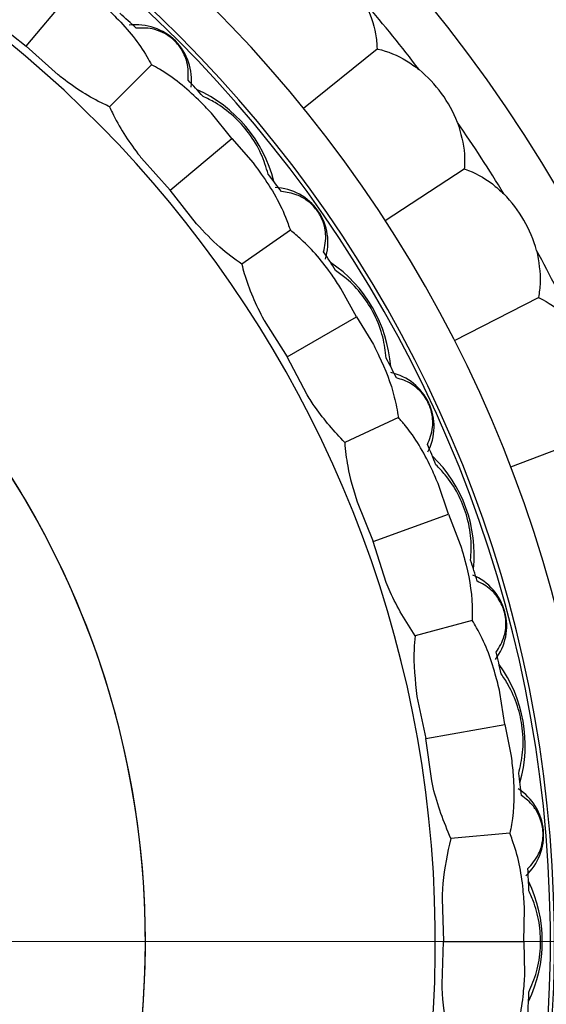
# Model space of a CAD drawing. Units: inches. Extents: x 0.2 to 10.7, y -2.4 to 14.3.
# Drawn here: x 10.3 to 10.4, y 3.4 to 3.7 of the extents above; entities that cross this region are included whole.
import ezdxf

# ---------------------------------------------------------------- set-up
doc = ezdxf.new("R2010")
doc.units = ezdxf.units.IN
doc.header["$MEASUREMENT"] = 0
doc.styles.add('SLDTEXTSTYLE3', font='TXT', dxfattribs={"width": 0.75})
doc.dimstyles.new('SLDDIMSTYLE3', dxfattribs={"dimtxt": 0.1377952755905512, "dimasz": 0.156, "dimexe": 0, "dimexo": 0.0625, "dimgap": 0.0344488188976378, "dimtad": 0, "dimtih": 1, "dimtoh": 1, "dimdec": 3, "dimlfac": 5, "dimrnd": 1e-09, "dimzin": 12, "dimdsep": 46, "dimlunit": 5, "dimtxsty": 'SLDTEXTSTYLE3', "dimsah": 1, "dimcen": 0.09, "dimadec": 0, "dimazin": 3, "dimtfac": 1, "dimtmove": 0, "dimatfit": 0, "dimfxl": 0, "dimfrac": 2, "dimtolj": 1, "dimtzin": 12, "dimarcsym": 0})

# ---------------------------------------------------------------- blocks, each defined once
blk = doc.blocks.new('_D_6')
at = {"color": 7, "linetype": 'Continuous', "lineweight": 0}
for p, q in [((10.62474205017908, 3.454551021940265), (10.62474205017908, 3.704551021940265)), ((10.19227474900356, 3.454551021940265), (10.74974205017908, 3.454551021940265)), ((10.19227474900356, 3.054551021940265), (10.74974205017908, 3.054551021940265)), ((10.62474205017908, 3.054551021940265), (10.62474205017908, 2.804551021940265))]:
    blk.add_line(p, q, dxfattribs=at)
at = {"color": 7, "linetype": 'Continuous', "lineweight": 18}
for points in [[(10.62474205017908, 3.454551021940265), (10.65074205017908, 3.610551021940265), (10.59874205017908, 3.610551021940265)], [(10.62474205017908, 3.054551021940265), (10.59874205017908, 2.898551021940265), (10.65074205017908, 2.898551021940265)]]:
    blk.add_solid(points, dxfattribs=at)
at = {"color": 7, "linetype": 'Continuous', "lineweight": 18, "insert": (10.54541407408263, 3.310145847200295), "char_height": 0.1377952755905512, "attachment_point": 1, "style": 'SLDTEXTSTYLE3'}
blk.add_mtext('2"', dxfattribs=at)

msp = doc.modelspace()

# ---------------------------------------------------------------- linework, layer by layer
at = {"color": 7, "linetype": 'Continuous', "lineweight": 25}
for p, q in [((10.31252278372236, 3.657444728948494), (10.32423668657994, 3.671404814762307)), ((10.30486666073815, 3.663418576389936), (10.31252278372236, 3.657444728948494)), ((10.31973534680215, 3.650942267397536), (10.31252278372236, 3.657444728948494)), ((10.37541853744066, 3.643347139255217), (10.3920543874538, 3.656818584974487)), ((10.3409319174615, 3.653208190398195), (10.33142953096842, 3.643705803905119)), ((10.35912854182561, 3.636512959516634), (10.35450459046642, 3.642223063902055)), ((10.3451684560118, 3.62479905665906), (10.35912854182561, 3.636512959516634)), ((10.35912854182561, 3.636512959516634), (10.36394895616774, 3.630967707147736)), ((10.33866599446086, 3.632011619738829), (10.3451684560118, 3.62479905665906)), ((10.39387591938719, 3.617942732444774), (10.41182878599235, 3.629601460337829)), ((10.35114230345318, 3.617142933674913), (10.3451684560118, 3.62479905665906)), ((10.37241032397558, 3.615693686345895), (10.36140222798707, 3.607985734553404)), ((10.3874314043097, 3.596092282874886), (10.38386925038243, 3.602518578671301)), ((10.40957670626007, 3.59074817186213), (10.42864989409385, 3.600466446466427)), ((10.36649807956903, 3.595212612623082), (10.37164930568295, 3.586980483984359)), ((10.37164930568295, 3.586980483984359), (10.3874314043097, 3.596092282874886)), ((10.3874314043097, 3.596092282874886), (10.391215662758, 3.589794219183472)), ((10.37620292515435, 3.578403326989699), (10.37164930568295, 3.586980483984359)), ((10.39689617749836, 3.57328294397775), (10.38471684744066, 3.567603629100649)), ((10.42234887695273, 3.562061406803856), (10.44233341617789, 3.569732752669151)), ((10.40828530587756, 3.551370946642974), (10.40589318362676, 3.558318174104472)), ((10.38751725224043, 3.554139674252705), (10.39116072551854, 3.545138109117988)), ((10.39116072551854, 3.545138109117988), (10.40828530587756, 3.551370946642974)), ((10.40828530587756, 3.551370946642974), (10.410918425654, 3.544511435107341)), ((10.39415575759655, 3.535900530687825), (10.39116072551854, 3.545138109117988)), ((10.41364548776097, 3.527264592239746), (10.40066498641486, 3.523786477386706)), ((10.4010848555497, 3.510040785076082), (10.40310987090009, 3.500543291447)), ((10.42105661128265, 3.503707785992216), (10.41990720413244, 3.510964857127843)), ((10.40310987090009, 3.500543291447), (10.42105661128265, 3.503707785992216)), ((10.42105661128265, 3.503707785992216), (10.42245858637527, 3.49649524939919)), ((10.40445531305059, 3.490925970727521), (10.40310987090009, 3.500543291447)), ((10.42214933544669, 3.479036875463041), (10.40876206877709, 3.477865641393854)), ((10.40678864473583, 3.464255867525451), (10.40713367309176, 3.454551021940262)), ((10.42535727087281, 3.454551021940262), (10.42548550297782, 3.461897434315822)), ((10.40678864473583, 3.444846176354989), (10.40713367309176, 3.454551021940262)), ((10.40713367309176, 3.454551021940262), (10.42535727087281, 3.454551021940262)), ((10.42535727087281, 3.454551021940262), (10.42548550297782, 3.4472046095647))]:
    msp.add_line(p, q, dxfattribs=at)
for centre, radius, start, end in [((10.14227474900357, 3.454551021940265), 0.3370000000000024, 281.7350246581456, 169.3120508859131), ((10.14227474900357, 3.454551021940265), 0.3000000000000015, 276.9883004168547, 167.9753008194342), ((10.14227474900357, 3.454551021940265), 0.2900000000000008, 277.230541890156, 167.5541255202111), ((10.14227474900357, 3.454551021940265), 0.2890899659234607, 277.2534252913105, 167.5143156867417), ((10.14227474900357, 3.454551021940265), 0.2630000000000025, 277.9250824701569, 166.2525544882341), ((10.14227474900357, 3.454551021940265), 0.3259999999999989, 37.30205687527298, 40.69794312472799), ((10.14227474900357, 3.454551021940265), 0.284446393558735, 46.67729050770566, 47.68585546595545), ((10.33749731045555, 3.649773583392285), 0.01250000000000106, 352.5722301438724, 97.42776985599419), ((10.14227474900357, 3.454551021940265), 0.1972827534923799, 280.6619275418525, 161.5302353853287), ((10.38255279633292, 3.629123241871131), 0.02984962311320034, 21.63077138681419, 50.36922861318301), ((10.14227474900357, 3.454551021940265), 0.2844463935587338, 42.31414453407718, 43.3227094923146), ((10.33838212644202, 3.619104650020021), 0.03125000000000195, 14.13497782473198, 65.86502217526117), ((10.14227474900357, 3.454551021940265), 0.3259999999999996, 31.30205687527292, 34.69794312472774), ((10.14227474900357, 3.454551021940265), 0.2844463935587344, 36.6772905077057, 37.68585546595541), ((10.36843148311999, 3.612907671985509), 0.01250000000000108, 342.5722301438739, 87.42776985599356), ((10.39948429392754, 3.603051021940266), 0.02984962311320052, 15.63077138681547, 44.36922861318295), ((10.14227474900357, 3.454551021940265), 0.2844463935587345, 32.31414453407984, 33.32270949231441), ((10.14227474900357, 3.454551021940265), 0.3260000000000001, 25.30205687527284, 28.69794312472781), ((10.36397725237238, 3.582551021940267), 0.03125000000000035, 4.13497782466846, 55.86502217533349), ((10.14227474900357, 3.454551021940265), 0.2844463935587327, 26.67729050770568, 27.68585546595555), ((10.39249399785914, 3.57123017389944), 0.01249999999999981, 332.5722301438735, 77.42776985600246), ((10.14227474900357, 3.454551021940265), 0.2844463935587346, 22.31414453404568, 23.3227094923144), ((10.38283605992476, 3.542108178631638), 0.03124999999999898, 354.1349778246999, 45.86502217530445), ((10.14227474900357, 3.454551021940265), 0.2844463935587346, 16.67729050770566, 17.6858554659553), ((10.40895372733886, 3.526007438823591), 0.01250000000000023, 322.5722301438735, 67.42776985600474), ((10.14227474900357, 3.454551021940265), 0.2844463935587344, 12.31414453404563, 13.3227094923143), ((10.39438553377469, 3.499004955423), 0.03125000000000191, 344.1349778246955, 35.86502217530499), ((10.14227474900357, 3.454551021940265), 0.284446393558734, 6.677290507705061, 7.685855465955215), ((10.41731055100794, 3.478613536679431), 0.01250000000000026, 312.5722301438766, 57.42776985601381), ((10.14227474900357, 3.454551021940265), 0.2844463935587345, 2.314144534068136, 3.322709492313888), ((10.39827474900356, 3.454551021940265), 0.03124999999999955, 334.1349778246857, 25.86502217531507), ((10.14227474900357, 3.454551021940265), 0.2844463935587336, 356.6772905077062, 357.6858554659556)]:
    msp.add_arc(centre, radius, start, end, dxfattribs=at)
at = {"color": 8, "linetype": 'Continuous', "lineweight": 25}
for radius, start, end in [(0.1972821587852213, 0, 161.5301776959638), (0.19728215878522, 280.6619600584361, 0)]:
    msp.add_arc((10.14227474900357, 3.454551021940265), radius, start, end, dxfattribs=at)
at = {"color": 7, "linetype": 'Continuous', "lineweight": 25}
for points, knots in [([(10.32994679096533, 3.666780863403142), (10.33095916647245, 3.66582457895876), (10.33476426948207, 3.662230299176437), (10.33857142826644, 3.65752069807109), (10.3405966199604, 3.653820763863574), (10.3409319174615, 3.653208190398195)], [0, 0, 0, 0, 0.2322379072071003, 0.872886743549935, 1, 1, 1, 1]), ([(10.38943417405287, 3.667126228889), (10.39038758841914, 3.66481386133978), (10.39180192295137, 3.661383599124554), (10.39199233402688, 3.657940623000409), (10.3920543874538, 3.656818584974487)], [0, 0, 0, 0, 0.6741081014030782, 1, 1, 1, 1]), ([(10.34920974854896, 3.649711614201405), (10.34926601003615, 3.651021106264382), (10.34934254753357, 3.652802524609386), (10.34842566133126, 3.655467993532005), (10.34752467785805, 3.657091649498215), (10.34634117956947, 3.658506525064424), (10.3450079124401, 3.659657299615809), (10.34317162250831, 3.660743323487169), (10.34046543192767, 3.661628460155355), (10.33860599375873, 3.661541051582955), (10.3374353412646, 3.661486021485693)], [0, 0, 0, 0, 0.2518775885695457, 0.342651452161874, 0.4341518873497258, 0.4969100286731597, 0.5597874204970402, 0.6402490169325331, 0.7735104115713974, 1, 1, 1, 1]), ([(10.3920543874538, 3.656818584974487), (10.39212087605902, 3.656803183902486), (10.39438613856162, 3.656278470370151), (10.39774669589674, 3.654936637835381), (10.40065429159329, 3.652801232924627), (10.40159201161951, 3.652112549848343)], [0, 0, 0, 0, 0.02007539555403948, 0.6839674350671944, 1, 1, 1, 1]), ([(10.35450459046642, 3.642223063902055), (10.35354830602205, 3.643235439409167), (10.34995402623973, 3.647040542418771), (10.34524442513439, 3.650847701203141), (10.34154449092687, 3.652872892897095), (10.3409319174615, 3.653208190398197)], [0, 0, 0, 0, 0.2322379072054656, 0.8728867435496602, 1, 1, 1, 1]), ([(10.33142953096842, 3.643705803905119), (10.33097403936622, 3.643909322660724), (10.32733936855501, 3.645533334337221), (10.32336101279089, 3.648118830277808), (10.32008266536756, 3.650671797880221), (10.31973534680216, 3.650942267397542)], [0, 0, 0, 0, 0.1135494411743305, 0.9060866050366303, 0.9999999999999999, 0.9999999999999999, 0.9999999999999999, 0.9999999999999999]), ([(10.36737836458087, 3.628442117349413), (10.36691410647654, 3.629960854047056), (10.36598090753451, 3.633013646160385), (10.36323220999424, 3.637692544288817), (10.35945631190973, 3.641817873704114), (10.35581679896704, 3.644465638157155), (10.3535146460738, 3.645596120163096), (10.35261288057337, 3.646038935961654)], [0, 0, 0, 0, 0.2196696170791858, 0.4415549289076887, 0.6411237225241999, 0.8594262583933093, 1, 1, 1, 1]), ([(10.33142953096842, 3.643705803905119), (10.33163304972403, 3.643250312302913), (10.33325706140053, 3.639615641491706), (10.33584255734112, 3.635637285727576), (10.33839552494354, 3.632358938304245), (10.33866599446086, 3.632011619738831)], [0, 0, 0, 0, 0.1135494411739802, 0.9060866050343713, 1, 1, 1, 1]), ([(10.41030036857289, 3.640126524780704), (10.41100685180907, 3.637727165684302), (10.41205487843078, 3.634167856589205), (10.41188435741118, 3.6307238380714), (10.41182878599235, 3.629601460337829)], [0, 0, 0, 0, 0.674108101403066, 1, 1, 1, 1]), ([(10.36394895616774, 3.630967707147736), (10.3644249563903, 3.630338271749696), (10.36735361857601, 3.626465576819728), (10.37047983679578, 3.621210830151191), (10.37206321451546, 3.616685691280049), (10.37241032397558, 3.615693686345895)], [0, 0, 0, 0, 0.1315898890654917, 0.8096263696105508, 0.9999999999999999, 0.9999999999999999, 0.9999999999999999, 0.9999999999999999]), ([(10.41182878599235, 3.629601460337829), (10.41189330051565, 3.629579193682783), (10.41409130617406, 3.628820570177783), (10.41729319433164, 3.627134814448076), (10.41996165132097, 3.624707180998889), (10.42082224743512, 3.62392425216724)], [0, 0, 0, 0, 0.02007539555397403, 0.6839674350671446, 1, 1, 1, 1]), ([(10.37995522212399, 3.610812800714926), (10.38023801978317, 3.61209262894633), (10.38062273455331, 3.613833692946899), (10.38018263173368, 3.616617883025467), (10.37957728112362, 3.618373326147447), (10.37865745339704, 3.619972218895679), (10.37754427149496, 3.621337030003211), (10.37592446499952, 3.622725423132006), (10.37341308990399, 3.624067037648058), (10.37156672243966, 3.624303845057799), (10.37040429891126, 3.624452932663653)], [0, 0, 0, 0, 0.2518775885697206, 0.3426514521620088, 0.4341518873498129, 0.4969100286732419, 0.5597874204971157, 0.6402490169326536, 0.77351041157161, 1, 1, 1, 1]), ([(10.36140222798707, 3.607985734553404), (10.3597177493736, 3.609210234963369), (10.35609037124842, 3.611847090050665), (10.35286817766071, 3.615295756090381), (10.35114230345291, 3.617142933675229)], [0, 0, 0, 0, 0.4643791067111435, 1, 1, 1, 1]), ([(10.38386925038243, 3.602518578671301), (10.38321299081687, 3.603520379145421), (10.38055901671599, 3.607571752492294), (10.37665770024616, 3.612216087761971), (10.3732351122611, 3.6150183794291), (10.37241032397558, 3.615693686345895)], [0, 0, 0, 0, 0.1995778560673402, 0.8071112238266299, 1, 1, 1, 1]), ([(10.42823001831693, 3.611093616629117), (10.42868183004485, 3.608633553865891), (10.42935206635707, 3.604984194426203), (10.42882248150633, 3.601576866902325), (10.42864989409385, 3.600466446466427)], [0, 0, 0, 0, 0.6741081014031367, 1, 1, 1, 1]), ([(10.36140222798707, 3.607985734553404), (10.36157745247607, 3.607302998583474), (10.36265330488666, 3.603111100845751), (10.36459820813439, 3.598756595339612), (10.36645981880908, 3.595283983490377), (10.36649807956904, 3.595212612623085)], [0, 0, 0, 0, 0.160058763929211, 0.982737104780136, 1, 1, 1, 1]), ([(10.39415440668548, 3.586711488247742), (10.39396092756484, 3.588287769496151), (10.3935720177989, 3.591456231133376), (10.39167756128404, 3.596541352604635), (10.38867538351108, 3.60125968681798), (10.38555094242009, 3.60449922056958), (10.38348007054242, 3.606012292668297), (10.38266889904265, 3.60660497103571)], [0, 0, 0, 0, 0.2196696170790799, 0.4415549289074631, 0.6411237225238867, 0.8594262583928836, 1, 1, 1, 1]), ([(10.42864989409385, 3.600466446466427), (10.4287117277006, 3.600437558186468), (10.43081839470486, 3.599453336346678), (10.43382653312822, 3.597442126914575), (10.43622661523714, 3.59474886258704), (10.43700065856811, 3.593880265932142)], [0, 0, 0, 0, 0.02007539555396318, 0.683967435067138, 1, 1, 1, 1]), ([(10.391215662758, 3.589794219183472), (10.39164118904969, 3.588957966035364), (10.393602026945, 3.585104486485704), (10.39580321289444, 3.579442525474076), (10.39662387219875, 3.574817565207763), (10.39689617749836, 3.573282943977749)], [0, 0, 0, 0, 0.1562566020335075, 0.7200351015696606, 1, 1, 1, 1]), ([(10.40347889479538, 3.567166052152653), (10.40397963596279, 3.568377329619298), (10.40466083864202, 3.570025137926794), (10.40471089150655, 3.572843452954641), (10.40441956703159, 3.574677344981426), (10.40379135836705, 3.576411673364607), (10.40293208516104, 3.577949051933411), (10.40157797910265, 3.579597628696984), (10.3993377263537, 3.581354956782722), (10.39756053053508, 3.58190878490129), (10.39644165562309, 3.582257460258797)], [0, 0, 0, 0, 0.251877588569713, 0.3426514521620027, 0.4341518873498152, 0.4969100286732382, 0.5597874204971115, 0.6402490169326497, 0.7735104115716135, 1, 1, 1, 1]), ([(10.38471684744066, 3.567603629100649), (10.38239558592698, 3.570128314325433), (10.37932724029737, 3.57346555436922), (10.37681468487008, 3.577436481381529), (10.37620292515436, 3.578403326989705)], [0, 0, 0, 0, 0.7565189173260907, 1, 1, 1, 1]), ([(10.40589318362676, 3.558318174104472), (10.40536178518443, 3.559550163575893), (10.40332878339926, 3.564263457020417), (10.40022839933381, 3.569468783865051), (10.39741807248159, 3.572685567474516), (10.39689617749836, 3.573282943977752)], [0, 0, 0, 0, 0.2237039214174007, 0.8558370430838591, 1, 1, 1, 1]), ([(10.38471684744066, 3.567603629100649), (10.38489563176504, 3.56581014985025), (10.38533916830816, 3.561360802349107), (10.38670310328773, 3.556838869536214), (10.38751725224044, 3.554139674252709)], [0, 0, 0, 0, 0.4030881494281164, 1, 1, 1, 1]), ([(10.41327721284869, 3.540965230253742), (10.4133603914769, 3.542551161544819), (10.41352758771349, 3.545739020602412), (10.41254493432662, 3.551075856573793), (10.41040769651766, 3.556243831387698), (10.40789326183989, 3.559976702844081), (10.40611659337195, 3.561826391105435), (10.40542066290844, 3.562550923809372)], [0, 0, 0, 0, 0.2196696170803854, 0.4415549289100903, 0.6411237225276901, 0.8594262583979826, 1, 1, 1, 1]), ([(10.410918425654, 3.544511435107341), (10.41125745017311, 3.543387800534863), (10.41264242664857, 3.538797550089239), (10.4137053902368, 3.532824919946053), (10.41365746568206, 3.528376418845829), (10.41364548776099, 3.527264592239739)], [0, 0, 0, 0, 0.1955720047293743, 0.798947009863493, 1, 1, 1, 1]), ([(10.40066498641486, 3.523786477386703), (10.3986393368835, 3.526996186249193), (10.3962145334444, 3.530838367716321), (10.39444675647628, 3.535185016293609), (10.39415575759634, 3.535900530688401)], [0, 0, 0, 0, 0.8353871075454881, 0.9999999999999999, 0.9999999999999999, 0.9999999999999999, 0.9999999999999999]), ([(10.41906601167257, 3.520097552883332), (10.41976948158121, 3.521203475532329), (10.42072647417083, 3.522707960325159), (10.42126516188856, 3.525474767226298), (10.42129671529547, 3.52733138627665), (10.42097921349533, 3.529148453604469), (10.42039995756696, 3.530811687164682), (10.419352695773, 3.532670356392292), (10.41745163431677, 3.534790002523084), (10.4157976093395, 3.535644023563347), (10.41475627949195, 3.536181692348208)], [0, 0, 0, 0, 0.25187758856951, 0.3426514521618461, 0.4341518873497049, 0.4969100286731412, 0.559787420497021, 0.6402490169325018, 0.7735104115713524, 1, 1, 1, 1]), ([(10.41990720413244, 3.510964857127843), (10.41957813852897, 3.51234744675997), (10.41835187061607, 3.517499687786484), (10.41616136277071, 3.523144091997617), (10.41397919664574, 3.526718043808239), (10.41364548776098, 3.52726459223976)], [0, 0, 0, 0, 0.2370374331803184, 0.8833235543453636, 1, 1, 1, 1]), ([(10.40066498641486, 3.523786477386706), (10.40057264646571, 3.522793712295478), (10.40016270237955, 3.518386322191558), (10.40068229850611, 3.513683948551737), (10.40108485554972, 3.510040785076084)], [0, 0, 0, 0, 0.2252501067116014, 0.9999999999999999, 0.9999999999999999, 0.9999999999999999, 0.9999999999999999]), ([(10.42416574628182, 3.492593320267835), (10.42452305531837, 3.494140713881821), (10.42524127738445, 3.497251108875453), (10.42520028455147, 3.502677502286532), (10.42399292559584, 3.508138091401404), (10.42216489715659, 3.512250879152306), (10.42073641527067, 3.514380981734518), (10.42017687133835, 3.515215354215437)], [0, 0, 0, 0, 0.2196696170803809, 0.441554928910084, 0.6411237225276858, 0.859426258397976, 1, 1, 1, 1]), ([(10.42245858637526, 3.496495249399189), (10.42262048072893, 3.495101268340413), (10.4232267682697, 3.48988086794441), (10.42310991726598, 3.483826621064816), (10.42228274600349, 3.479702100033037), (10.42214933544669, 3.479036875463042)], [0, 0, 0, 0, 0.2340377591575254, 0.8764615579916599, 1, 1, 1, 1]), ([(10.40876206877709, 3.477865641393854), (10.40723967462855, 3.481630419315188), (10.40553401304225, 3.485848405233967), (10.40455997054755, 3.490433335797241), (10.40445531305059, 3.490925970727517)], [0, 0, 0, 0, 0.8925534588850927, 1, 1, 1, 1]), ([(10.42624296609669, 3.47103745543945), (10.42712779016937, 3.472004420370734), (10.4283314949338, 3.473319868639774), (10.42934244975102, 3.475951099386592), (10.42969592230549, 3.477774033030157), (10.4296987745013, 3.479618628631339), (10.42941713624882, 3.481357180672872), (10.42870853923895, 3.483369467640569), (10.42720443186582, 3.485787027441321), (10.42572383444186, 3.486915292406125), (10.42479168993923, 3.487625617824384)], [0, 0, 0, 0, 0.2518775885697151, 0.3426514521620031, 0.4341518873498139, 0.4969100286732415, 0.5597874204971132, 0.6402490169326457, 0.7735104115716112, 1, 1, 1, 1]), ([(10.42548550297782, 3.461897434315822), (10.42539665858046, 3.463379262459545), (10.42507235903915, 3.468788226914559), (10.42386096419236, 3.474716463019373), (10.42234304090267, 3.478547933299303), (10.42214933544669, 3.479036875463041)], [0, 0, 0, 0, 0.247655604659014, 0.9039917134522663, 1, 1, 1, 1]), ([(10.40876206877709, 3.477865641393854), (10.40801474074582, 3.47452221852399), (10.40702584818528, 3.47009807562499), (10.40683521274708, 3.465402815485823), (10.40678864473583, 3.464255867525451)], [0, 0, 0, 0, 0.7557221695121932, 1, 1, 1, 1]), ([(10.42648916440637, 3.443065514297575), (10.427109747197, 3.44452735346253), (10.42835717227852, 3.447465776614254), (10.42925908554593, 3.452816849247121), (10.42901829043453, 3.458404135425903), (10.42793221195291, 3.462771874496693), (10.42689532034824, 3.465117669310746), (10.42648916440633, 3.466036529583066)], [0, 0, 0, 0, 0.2196696170795009, 0.4415549289083163, 0.6411237225251166, 0.8594262583945339, 1, 1, 1, 1]), ([(10.42548550297782, 3.4472046095647), (10.42539665858046, 3.445722781420978), (10.42507235903915, 3.440313816965964), (10.42386096419236, 3.43438558086115), (10.42234304090267, 3.430554110581221), (10.42214933544668, 3.430065168417483)], [0, 0, 0, 0, 0.2476556046589254, 0.9039917134522446, 1, 1, 1, 1]), ([(10.40876206877709, 3.43123640248667), (10.40801474074582, 3.434579825356534), (10.40702584818528, 3.439003968255508), (10.40683521274709, 3.443699228394646), (10.40678864473583, 3.44484617635499)], [0, 0, 0, 0, 0.7557221695166345, 1, 1, 1, 1])]:
    msp.add_open_spline(points, degree=3, knots=knots, dxfattribs=at)

# ---------------------------------------------------------------- dimensions: what is measured, and where the dimension line sits
at = {"color": 7, "linetype": 'Continuous', "lineweight": 18}
dim = msp.add_linear_dim(base=(10.62474205017908, 3.054551021940265), p1=(10.14227474900356, 3.454551021940265), p2=(10.14227474900356, 3.054551021940265), angle=90.0000000000002, dimstyle='SLDDIMSTYLE3', dxfattribs=at)
dim.commit()
dim.dimension.update_dxf_attribs({"geometry": '_D_6', "text_midpoint": (10.62474205017908, 3.241893409442451), "dimtype": 160})

doc.saveas('drawing.dxf')
